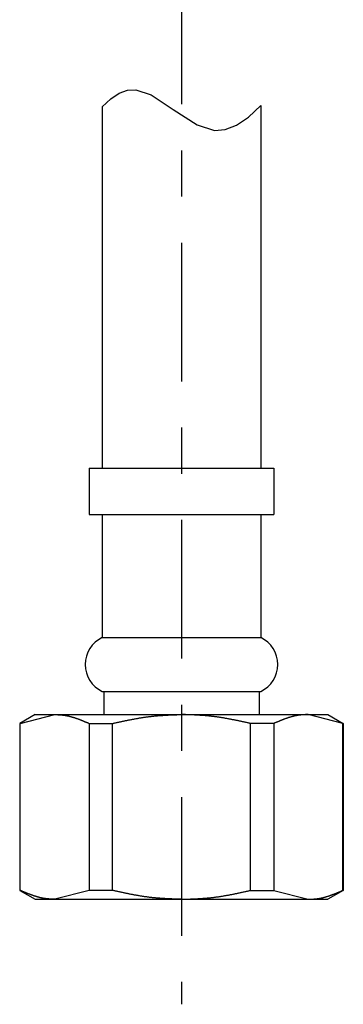
# Model space of a CAD drawing. Extents: x 28 to 177, y 28 to 261.
# Drawn here: x 28 to 35, y 42 to 64 of the extents above; entities that cross this region are included whole.
import ezdxf

# ---------------------------------------------------------------- set-up
doc = ezdxf.new("R2010")
doc.units = 0
doc.header["$MEASUREMENT"] = 0
doc.linetypes.add('CENTER', pattern=[6, 3, -1, 1, -1])
doc.layers.add('PIC42', color=7, linetype='CONTINUOUS')

msp = doc.modelspace()

# ---------------------------------------------------------------- linework, layer by layer
at = {"layer": 'PIC42', "color": 7, "linetype": 'CENTER'}
msp.add_line((31.696, 82.795), (31.696, 42.311), dxfattribs=at)
at = {"layer": 'PIC42', "color": 7, "linetype": 'Continuous'}
for p, q in [((30.165, 61.915), (30.348, 62.033)), ((30.348, 62.033), (30.528, 62.099)), ((30.528, 62.099), (30.705, 62.109)), ((30.705, 62.109), (31.039, 61.998)), ((29.979, 61.741), (30.165, 61.915)), ((31.039, 61.998), (31.517, 61.684)), ((29.979, 61.741), (29.979, 53.917)), ((31.517, 61.684), (32.035, 61.347)), ((33.145, 61.517), (33.413, 61.768)), ((33.413, 61.768), (33.413, 53.917)), ((32.889, 61.343), (33.145, 61.517)), ((32.035, 61.347), (32.41, 61.227)), ((32.41, 61.227), (32.644, 61.247)), ((32.644, 61.247), (32.889, 61.343)), ((33.408, 57.707), (33.413, 57.703)), ((29.696, 53.917), (29.696, 52.917)), ((29.696, 53.917), (33.696, 53.917)), ((33.696, 53.917), (33.696, 52.917)), ((29.696, 52.917), (33.696, 52.917)), ((29.979, 52.917), (29.979, 50.25)), ((33.413, 52.917), (33.413, 50.25)), ((29.979, 50.25), (33.413, 50.25)), ((29.979, 49.083), (33.413, 49.083)), ((30.017, 49.083), (30.017, 48.583)), ((33.375, 49.083), (33.375, 48.583)), ((28.529, 48.583), (28.196, 48.391)), ((28.196, 48.391), (28.196, 44.776)), ((28.196, 48.391), (28.208, 48.391)), ((28.208, 48.391), (28.953, 48.583)), ((28.208, 44.776), (28.208, 48.391)), ((28.529, 48.583), (34.863, 48.583)), ((28.953, 48.583), (28.959, 48.583)), ((28.959, 48.583), (28.965, 48.583)), ((28.965, 48.583), (28.972, 48.583)), ((28.972, 48.583), (28.98, 48.582)), ((28.98, 48.582), (28.988, 48.582)), ((28.988, 48.582), (28.996, 48.582)), ((28.996, 48.582), (29.005, 48.581)), ((29.005, 48.581), (29.014, 48.581)), ((29.014, 48.581), (29.023, 48.58)), ((29.023, 48.58), (29.032, 48.58)), ((29.032, 48.58), (29.041, 48.579)), ((29.041, 48.579), (29.05, 48.579)), ((29.05, 48.579), (29.059, 48.578)), ((29.059, 48.578), (29.068, 48.578)), ((29.068, 48.578), (29.076, 48.577)), ((29.076, 48.577), (29.084, 48.576)), ((29.084, 48.576), (29.092, 48.576)), ((29.092, 48.576), (29.1, 48.575)), ((29.1, 48.575), (29.108, 48.574)), ((29.108, 48.574), (29.116, 48.574)), ((29.116, 48.574), (29.123, 48.573)), ((29.123, 48.573), (29.131, 48.572)), ((29.131, 48.572), (29.139, 48.571)), ((29.139, 48.571), (29.147, 48.57)), ((29.147, 48.57), (29.154, 48.569)), ((29.154, 48.569), (29.162, 48.568)), ((29.162, 48.568), (29.17, 48.567)), ((29.17, 48.567), (29.178, 48.565)), ((29.178, 48.565), (29.186, 48.564)), ((29.186, 48.564), (29.194, 48.563)), ((29.194, 48.563), (29.202, 48.561)), ((29.202, 48.561), (29.21, 48.56)), ((29.21, 48.56), (29.217, 48.558)), ((29.217, 48.558), (29.225, 48.557)), ((29.225, 48.557), (29.233, 48.555)), ((29.233, 48.555), (29.241, 48.553)), ((29.241, 48.553), (29.249, 48.552)), ((29.249, 48.552), (29.257, 48.55)), ((29.257, 48.55), (29.265, 48.548)), ((29.265, 48.548), (29.273, 48.546)), ((29.273, 48.546), (29.28, 48.544)), ((29.28, 48.544), (29.288, 48.542)), ((29.288, 48.542), (29.296, 48.54)), ((29.296, 48.54), (29.304, 48.538)), ((29.304, 48.538), (29.311, 48.536)), ((29.311, 48.536), (29.319, 48.534)), ((29.319, 48.534), (29.327, 48.532)), ((29.327, 48.532), (29.334, 48.53)), ((29.334, 48.53), (29.342, 48.527)), ((29.342, 48.527), (29.35, 48.525)), ((29.35, 48.525), (29.357, 48.523)), ((29.357, 48.523), (29.365, 48.52)), ((29.365, 48.52), (29.373, 48.518)), ((29.373, 48.518), (29.38, 48.516)), ((29.38, 48.516), (29.388, 48.513)), ((29.388, 48.513), (29.396, 48.511)), ((29.396, 48.511), (29.404, 48.508)), ((29.404, 48.508), (29.411, 48.505)), ((29.411, 48.505), (29.419, 48.503)), ((29.419, 48.503), (29.427, 48.5)), ((29.427, 48.5), (29.434, 48.497)), ((29.434, 48.497), (29.442, 48.495)), ((29.442, 48.495), (29.45, 48.492)), ((29.45, 48.492), (29.457, 48.489)), ((29.457, 48.489), (29.465, 48.486)), ((29.465, 48.486), (29.473, 48.483)), ((29.473, 48.483), (29.48, 48.481)), ((29.48, 48.481), (29.488, 48.478)), ((29.488, 48.478), (29.495, 48.475)), ((29.495, 48.475), (29.503, 48.472)), ((29.503, 48.472), (29.51, 48.469)), ((29.51, 48.469), (29.518, 48.466)), ((29.518, 48.466), (29.525, 48.463)), ((29.525, 48.463), (29.532, 48.46)), ((29.532, 48.46), (29.54, 48.457)), ((29.54, 48.457), (29.547, 48.455)), ((29.547, 48.455), (29.554, 48.452)), ((29.554, 48.452), (29.562, 48.449)), ((29.562, 48.449), (29.569, 48.446)), ((29.569, 48.446), (29.577, 48.442)), ((29.577, 48.442), (29.584, 48.439)), ((29.584, 48.439), (29.592, 48.436)), ((29.592, 48.436), (29.6, 48.433)), ((29.6, 48.433), (29.608, 48.429)), ((29.608, 48.429), (29.617, 48.426)), ((29.617, 48.426), (29.625, 48.422)), ((29.625, 48.422), (29.634, 48.419)), ((29.634, 48.419), (29.642, 48.415)), ((29.642, 48.415), (29.651, 48.411)), ((29.651, 48.411), (29.659, 48.408)), ((29.659, 48.408), (29.667, 48.405)), ((29.667, 48.405), (29.674, 48.401)), ((29.674, 48.401), (29.681, 48.398)), ((29.681, 48.398), (29.688, 48.396)), ((29.688, 48.396), (29.694, 48.393)), ((29.694, 48.393), (29.699, 48.391)), ((29.699, 48.391), (29.699, 44.776)), ((29.699, 48.391), (30.205, 48.391)), ((30.205, 48.391), (30.216, 48.393)), ((30.205, 44.776), (30.205, 48.391)), ((30.216, 48.393), (30.228, 48.396)), ((30.228, 48.396), (30.241, 48.399)), ((30.241, 48.399), (30.255, 48.402)), ((30.255, 48.402), (30.271, 48.405)), ((30.271, 48.405), (30.287, 48.409)), ((30.287, 48.409), (30.303, 48.413)), ((30.303, 48.413), (30.32, 48.416)), ((30.32, 48.416), (30.338, 48.42)), ((30.338, 48.42), (30.355, 48.424)), ((30.355, 48.424), (30.373, 48.428)), ((30.373, 48.428), (30.39, 48.431)), ((30.39, 48.431), (30.406, 48.435)), ((30.406, 48.435), (30.423, 48.438)), ((30.423, 48.438), (30.438, 48.442)), ((30.438, 48.442), (30.454, 48.445)), ((30.454, 48.445), (30.47, 48.448)), ((30.47, 48.448), (30.485, 48.451)), ((30.485, 48.451), (30.5, 48.454)), ((30.5, 48.454), (30.515, 48.457)), ((30.515, 48.457), (30.53, 48.46)), ((30.53, 48.46), (30.544, 48.463)), ((30.544, 48.463), (30.559, 48.466)), ((30.559, 48.466), (30.574, 48.469)), ((30.574, 48.469), (30.589, 48.472)), ((30.589, 48.472), (30.604, 48.475)), ((30.604, 48.475), (30.62, 48.478)), ((30.62, 48.478), (30.635, 48.481)), ((30.635, 48.481), (30.65, 48.484)), ((30.65, 48.484), (30.666, 48.487)), ((30.666, 48.487), (30.681, 48.49)), ((30.681, 48.49), (30.697, 48.493)), ((30.697, 48.493), (30.713, 48.496)), ((30.713, 48.496), (30.728, 48.498)), ((30.728, 48.498), (30.744, 48.501)), ((30.744, 48.501), (30.759, 48.504)), ((30.759, 48.504), (30.775, 48.507)), ((30.775, 48.507), (30.79, 48.509)), ((30.79, 48.509), (30.806, 48.512)), ((30.806, 48.512), (30.821, 48.514)), ((30.821, 48.514), (30.837, 48.517)), ((30.837, 48.517), (30.852, 48.519)), ((30.852, 48.519), (30.868, 48.522)), ((30.868, 48.522), (30.883, 48.524)), ((30.883, 48.524), (30.899, 48.526)), ((30.899, 48.526), (30.914, 48.528)), ((30.914, 48.528), (30.93, 48.531)), ((30.93, 48.531), (30.945, 48.533)), ((30.945, 48.533), (30.961, 48.535)), ((30.961, 48.535), (30.976, 48.537)), ((30.976, 48.537), (30.991, 48.539)), ((30.991, 48.539), (31.007, 48.541)), ((31.007, 48.541), (31.022, 48.543)), ((31.022, 48.543), (31.038, 48.544)), ((31.038, 48.544), (31.054, 48.546)), ((31.054, 48.546), (31.069, 48.548)), ((31.069, 48.548), (31.085, 48.55)), ((31.085, 48.55), (31.1, 48.551)), ((31.1, 48.551), (31.116, 48.553)), ((31.116, 48.553), (31.132, 48.554)), ((31.132, 48.554), (31.147, 48.556)), ((31.147, 48.556), (31.163, 48.557)), ((31.163, 48.557), (31.179, 48.558)), ((31.179, 48.558), (31.195, 48.56)), ((31.195, 48.56), (31.21, 48.561)), ((31.21, 48.561), (31.226, 48.562)), ((31.226, 48.562), (31.242, 48.563)), ((31.242, 48.563), (31.258, 48.564)), ((31.258, 48.564), (31.273, 48.565)), ((31.273, 48.565), (31.289, 48.566)), ((31.289, 48.566), (31.304, 48.567)), ((31.304, 48.567), (31.319, 48.568)), ((31.319, 48.568), (31.334, 48.569)), ((31.334, 48.569), (31.35, 48.57)), ((31.35, 48.57), (31.365, 48.571)), ((31.365, 48.571), (31.38, 48.571)), ((31.38, 48.571), (31.395, 48.572)), ((31.395, 48.572), (31.41, 48.573)), ((31.41, 48.573), (31.426, 48.574)), ((31.426, 48.574), (31.442, 48.574)), ((31.442, 48.574), (31.458, 48.575)), ((31.458, 48.575), (31.474, 48.576)), ((31.474, 48.576), (31.49, 48.576)), ((31.49, 48.576), (31.507, 48.577)), ((31.507, 48.577), (31.525, 48.578)), ((31.525, 48.578), (31.543, 48.578)), ((31.543, 48.578), (31.56, 48.579)), ((31.56, 48.579), (31.578, 48.58)), ((31.578, 48.58), (31.596, 48.58)), ((31.596, 48.58), (31.613, 48.581)), ((31.613, 48.581), (31.629, 48.581)), ((31.629, 48.581), (31.645, 48.582)), ((31.645, 48.582), (31.659, 48.582)), ((31.659, 48.582), (31.673, 48.583)), ((31.673, 48.583), (31.685, 48.583)), ((31.685, 48.583), (31.696, 48.583)), ((31.707, 48.583), (31.696, 48.583)), ((31.719, 48.583), (31.707, 48.583)), ((31.732, 48.582), (31.719, 48.583)), ((31.747, 48.582), (31.732, 48.582)), ((31.763, 48.581), (31.747, 48.582)), ((31.779, 48.581), (31.763, 48.581)), ((31.796, 48.58), (31.779, 48.581)), ((31.814, 48.58), (31.796, 48.58)), ((31.831, 48.579), (31.814, 48.58)), ((31.849, 48.578), (31.831, 48.579)), ((31.867, 48.578), (31.849, 48.578)), ((31.884, 48.577), (31.867, 48.578)), ((31.901, 48.576), (31.884, 48.577)), ((31.918, 48.576), (31.901, 48.576)), ((31.934, 48.575), (31.918, 48.576)), ((31.95, 48.574), (31.934, 48.575)), ((31.966, 48.574), (31.95, 48.574)), ((31.981, 48.573), (31.966, 48.574)), ((31.997, 48.572), (31.981, 48.573)), ((32.012, 48.571), (31.997, 48.572)), ((32.027, 48.571), (32.012, 48.571)), ((32.042, 48.57), (32.027, 48.571)), ((32.057, 48.569), (32.042, 48.57)), ((32.072, 48.568), (32.057, 48.569)), ((32.088, 48.567), (32.072, 48.568)), ((32.103, 48.566), (32.088, 48.567)), ((32.119, 48.565), (32.103, 48.566)), ((32.134, 48.564), (32.119, 48.565)), ((32.15, 48.563), (32.134, 48.564)), ((32.166, 48.562), (32.15, 48.563)), ((32.181, 48.561), (32.166, 48.562)), ((32.197, 48.56), (32.181, 48.561)), ((32.213, 48.558), (32.197, 48.56)), ((32.229, 48.557), (32.213, 48.558)), ((32.244, 48.556), (32.229, 48.557)), ((32.26, 48.554), (32.244, 48.556)), ((32.276, 48.553), (32.26, 48.554)), ((32.291, 48.551), (32.276, 48.553)), ((32.307, 48.55), (32.291, 48.551)), ((32.323, 48.548), (32.307, 48.55)), ((32.338, 48.546), (32.323, 48.548)), ((32.354, 48.544), (32.338, 48.546)), ((32.369, 48.543), (32.354, 48.544)), ((32.385, 48.541), (32.369, 48.543)), ((32.4, 48.539), (32.385, 48.541)), ((32.416, 48.537), (32.4, 48.539)), ((32.431, 48.535), (32.416, 48.537)), ((32.447, 48.533), (32.431, 48.535)), ((32.462, 48.531), (32.447, 48.533)), ((32.478, 48.528), (32.462, 48.531)), ((32.493, 48.526), (32.478, 48.528)), ((32.508, 48.524), (32.493, 48.526)), ((32.524, 48.522), (32.508, 48.524)), ((32.539, 48.519), (32.524, 48.522)), ((32.555, 48.517), (32.539, 48.519)), ((32.57, 48.514), (32.555, 48.517)), ((32.586, 48.512), (32.57, 48.514)), ((32.601, 48.509), (32.586, 48.512)), ((32.617, 48.507), (32.601, 48.509)), ((32.632, 48.504), (32.617, 48.507)), ((32.648, 48.501), (32.632, 48.504)), ((32.664, 48.498), (32.648, 48.501)), ((32.679, 48.496), (32.664, 48.498)), ((32.695, 48.493), (32.679, 48.496)), ((32.71, 48.49), (32.695, 48.493)), ((32.726, 48.487), (32.71, 48.49)), ((32.741, 48.484), (32.726, 48.487)), ((32.757, 48.481), (32.741, 48.484)), ((32.772, 48.478), (32.757, 48.481)), ((32.787, 48.475), (32.772, 48.478)), ((32.802, 48.472), (32.787, 48.475)), ((32.818, 48.469), (32.802, 48.472)), ((32.832, 48.466), (32.818, 48.469)), ((32.847, 48.463), (32.832, 48.466)), ((32.862, 48.46), (32.847, 48.463)), ((32.877, 48.457), (32.862, 48.46)), ((32.892, 48.454), (32.877, 48.457)), ((32.907, 48.451), (32.892, 48.454)), ((32.922, 48.448), (32.907, 48.451)), ((32.938, 48.445), (32.922, 48.448)), ((32.953, 48.442), (32.938, 48.445)), ((32.969, 48.438), (32.953, 48.442)), ((32.985, 48.435), (32.969, 48.438)), ((33.002, 48.431), (32.985, 48.435)), ((33.019, 48.428), (33.002, 48.431)), ((33.037, 48.424), (33.019, 48.428)), ((33.054, 48.42), (33.037, 48.424)), ((33.071, 48.416), (33.054, 48.42)), ((33.088, 48.413), (33.071, 48.416)), ((33.105, 48.409), (33.088, 48.413)), ((33.121, 48.405), (33.105, 48.409)), ((33.136, 48.402), (33.121, 48.405)), ((33.151, 48.399), (33.136, 48.402)), ((33.164, 48.396), (33.151, 48.399)), ((33.176, 48.393), (33.164, 48.396)), ((33.187, 48.391), (33.176, 48.393)), ((33.187, 44.776), (33.187, 48.391)), ((33.693, 48.391), (33.187, 48.391)), ((33.698, 48.393), (33.693, 48.391)), ((33.693, 48.391), (33.693, 44.776)), ((33.704, 48.396), (33.698, 48.393)), ((33.71, 48.398), (33.704, 48.396)), ((33.717, 48.401), (33.71, 48.398)), ((33.725, 48.405), (33.717, 48.401)), ((33.733, 48.408), (33.725, 48.405)), ((33.741, 48.411), (33.733, 48.408)), ((33.749, 48.415), (33.741, 48.411)), ((33.758, 48.419), (33.749, 48.415)), ((33.766, 48.422), (33.758, 48.419)), ((33.775, 48.426), (33.766, 48.422)), ((33.783, 48.429), (33.775, 48.426)), ((33.791, 48.433), (33.783, 48.429)), ((33.799, 48.436), (33.791, 48.433)), ((33.807, 48.439), (33.799, 48.436)), ((33.815, 48.442), (33.807, 48.439)), ((33.823, 48.446), (33.815, 48.442)), ((33.83, 48.449), (33.823, 48.446)), ((33.837, 48.452), (33.83, 48.449)), ((33.845, 48.455), (33.837, 48.452)), ((33.852, 48.457), (33.845, 48.455)), ((33.859, 48.46), (33.852, 48.457)), ((33.867, 48.463), (33.859, 48.46)), ((33.874, 48.466), (33.867, 48.463)), ((33.881, 48.469), (33.874, 48.466)), ((33.889, 48.472), (33.881, 48.469)), ((33.896, 48.475), (33.889, 48.472)), ((33.904, 48.478), (33.896, 48.475)), ((33.911, 48.481), (33.904, 48.478)), ((33.919, 48.483), (33.911, 48.481)), ((33.927, 48.486), (33.919, 48.483)), ((33.934, 48.489), (33.927, 48.486)), ((33.942, 48.492), (33.934, 48.489)), ((33.95, 48.495), (33.942, 48.492)), ((33.957, 48.497), (33.95, 48.495)), ((33.965, 48.5), (33.957, 48.497)), ((33.973, 48.503), (33.965, 48.5)), ((33.981, 48.505), (33.973, 48.503)), ((33.988, 48.508), (33.981, 48.505)), ((33.996, 48.511), (33.988, 48.508)), ((34.004, 48.513), (33.996, 48.511)), ((34.011, 48.516), (34.004, 48.513)), ((34.019, 48.518), (34.011, 48.516)), ((34.027, 48.52), (34.019, 48.518)), ((34.034, 48.523), (34.027, 48.52)), ((34.042, 48.525), (34.034, 48.523)), ((34.05, 48.527), (34.042, 48.525)), ((34.057, 48.53), (34.05, 48.527)), ((34.065, 48.532), (34.057, 48.53)), ((34.073, 48.534), (34.065, 48.532)), ((34.08, 48.536), (34.073, 48.534)), ((34.088, 48.538), (34.08, 48.536)), ((34.096, 48.54), (34.088, 48.538)), ((34.104, 48.542), (34.096, 48.54)), ((34.111, 48.544), (34.104, 48.542)), ((34.119, 48.546), (34.111, 48.544)), ((34.127, 48.548), (34.119, 48.546)), ((34.135, 48.55), (34.127, 48.548)), ((34.143, 48.552), (34.135, 48.55)), ((34.151, 48.553), (34.143, 48.552)), ((34.158, 48.555), (34.151, 48.553)), ((34.166, 48.557), (34.158, 48.555)), ((34.174, 48.558), (34.166, 48.557)), ((34.182, 48.56), (34.174, 48.558)), ((34.19, 48.561), (34.182, 48.56)), ((34.198, 48.563), (34.19, 48.561)), ((34.206, 48.564), (34.198, 48.563)), ((34.214, 48.565), (34.206, 48.564)), ((34.222, 48.567), (34.214, 48.565)), ((34.23, 48.568), (34.222, 48.567)), ((34.237, 48.569), (34.23, 48.568)), ((34.245, 48.57), (34.237, 48.569)), ((34.253, 48.571), (34.245, 48.57)), ((34.261, 48.572), (34.253, 48.571)), ((34.268, 48.573), (34.261, 48.572)), ((34.276, 48.574), (34.268, 48.573)), ((34.284, 48.574), (34.276, 48.574)), ((34.292, 48.575), (34.284, 48.574)), ((34.299, 48.576), (34.292, 48.575)), ((34.308, 48.576), (34.299, 48.576)), ((34.316, 48.577), (34.308, 48.576)), ((34.324, 48.578), (34.316, 48.577)), ((34.333, 48.578), (34.324, 48.578)), ((34.341, 48.579), (34.333, 48.578)), ((34.35, 48.579), (34.341, 48.579)), ((34.359, 48.58), (34.35, 48.579)), ((34.368, 48.58), (34.359, 48.58)), ((34.378, 48.581), (34.368, 48.58)), ((34.387, 48.581), (34.378, 48.581)), ((34.395, 48.582), (34.387, 48.581)), ((34.404, 48.582), (34.395, 48.582)), ((34.412, 48.582), (34.404, 48.582)), ((34.419, 48.583), (34.412, 48.582)), ((34.426, 48.583), (34.419, 48.583)), ((34.433, 48.583), (34.426, 48.583)), ((34.438, 48.583), (34.433, 48.583)), ((35.184, 48.391), (34.438, 48.583)), ((34.863, 48.583), (35.196, 48.391)), ((35.184, 44.776), (35.184, 48.391)), ((35.196, 48.391), (35.184, 48.391)), ((35.196, 48.391), (35.196, 44.776)), ((28.196, 44.776), (28.529, 44.584)), ((28.208, 44.776), (28.196, 44.776)), ((28.213, 44.774), (28.208, 44.776)), ((28.219, 44.771), (28.213, 44.774)), ((28.226, 44.768), (28.219, 44.771)), ((28.233, 44.765), (28.226, 44.768)), ((28.24, 44.762), (28.233, 44.765)), ((28.248, 44.759), (28.24, 44.762)), ((29.699, 44.776), (28.953, 44.584)), ((30.205, 44.776), (29.699, 44.776)), ((30.216, 44.774), (30.205, 44.776)), ((30.228, 44.771), (30.216, 44.774)), ((30.241, 44.768), (30.228, 44.771)), ((30.255, 44.765), (30.241, 44.768)), ((30.271, 44.762), (30.255, 44.765)), ((30.287, 44.758), (30.271, 44.762)), ((33.105, 44.758), (33.121, 44.762)), ((33.121, 44.762), (33.136, 44.765)), ((33.136, 44.765), (33.151, 44.768)), ((33.151, 44.768), (33.164, 44.771)), ((33.164, 44.771), (33.176, 44.774)), ((33.176, 44.774), (33.187, 44.776)), ((33.187, 44.776), (33.693, 44.776)), ((33.693, 44.776), (34.438, 44.584)), ((35.196, 44.776), (34.863, 44.584)), ((35.144, 44.759), (35.152, 44.762)), ((35.152, 44.762), (35.159, 44.765)), ((35.159, 44.765), (35.166, 44.768)), ((35.166, 44.768), (35.173, 44.771)), ((35.173, 44.771), (35.178, 44.774)), ((35.178, 44.774), (35.184, 44.776)), ((35.184, 44.776), (35.196, 44.776)), ((28.256, 44.756), (28.248, 44.759)), ((28.265, 44.752), (28.256, 44.756)), ((28.273, 44.748), (28.265, 44.752)), ((28.282, 44.745), (28.273, 44.748)), ((28.29, 44.741), (28.282, 44.745)), ((28.299, 44.738), (28.29, 44.741)), ((28.307, 44.734), (28.299, 44.738)), ((28.315, 44.731), (28.307, 44.734)), ((28.323, 44.728), (28.315, 44.731)), ((28.33, 44.725), (28.323, 44.728)), ((28.338, 44.721), (28.33, 44.725)), ((28.345, 44.718), (28.338, 44.721)), ((28.353, 44.715), (28.345, 44.718)), ((28.36, 44.712), (28.353, 44.715)), ((28.367, 44.71), (28.36, 44.712)), ((28.375, 44.707), (28.367, 44.71)), ((28.382, 44.704), (28.375, 44.707)), ((28.389, 44.701), (28.382, 44.704)), ((28.397, 44.698), (28.389, 44.701)), ((28.404, 44.695), (28.397, 44.698)), ((28.412, 44.692), (28.404, 44.695)), ((28.419, 44.689), (28.412, 44.692)), ((28.427, 44.686), (28.419, 44.689)), ((28.434, 44.684), (28.427, 44.686)), ((28.442, 44.681), (28.434, 44.684)), ((28.45, 44.678), (28.442, 44.681)), ((28.457, 44.675), (28.45, 44.678)), ((28.465, 44.672), (28.457, 44.675)), ((28.473, 44.67), (28.465, 44.672)), ((28.48, 44.667), (28.473, 44.67)), ((28.488, 44.664), (28.48, 44.667)), ((28.496, 44.662), (28.488, 44.664)), ((28.503, 44.659), (28.496, 44.662)), ((28.511, 44.656), (28.503, 44.659)), ((28.519, 44.654), (28.511, 44.656)), ((28.526, 44.651), (28.519, 44.654)), ((28.534, 44.649), (28.526, 44.651)), ((28.529, 44.584), (34.863, 44.584)), ((28.542, 44.647), (28.534, 44.649)), ((28.549, 44.644), (28.542, 44.647)), ((28.557, 44.642), (28.549, 44.644)), ((28.565, 44.64), (28.557, 44.642)), ((28.573, 44.637), (28.565, 44.64)), ((28.58, 44.635), (28.573, 44.637)), ((28.588, 44.633), (28.58, 44.635)), ((28.596, 44.631), (28.588, 44.633)), ((28.603, 44.629), (28.596, 44.631)), ((28.611, 44.627), (28.603, 44.629)), ((28.619, 44.625), (28.611, 44.627)), ((28.627, 44.623), (28.619, 44.625)), ((28.634, 44.621), (28.627, 44.623)), ((28.642, 44.619), (28.634, 44.621)), ((28.65, 44.617), (28.642, 44.619)), ((28.658, 44.615), (28.65, 44.617)), ((28.666, 44.614), (28.658, 44.615)), ((28.674, 44.612), (28.666, 44.614)), ((28.682, 44.61), (28.674, 44.612)), ((28.689, 44.609), (28.682, 44.61)), ((28.697, 44.607), (28.689, 44.609)), ((28.705, 44.606), (28.697, 44.607)), ((28.713, 44.604), (28.705, 44.606)), ((28.721, 44.603), (28.713, 44.604)), ((28.729, 44.602), (28.721, 44.603)), ((28.737, 44.6), (28.729, 44.602)), ((28.745, 44.599), (28.737, 44.6)), ((28.753, 44.598), (28.745, 44.599)), ((28.76, 44.597), (28.753, 44.598)), ((28.768, 44.596), (28.76, 44.597)), ((28.776, 44.595), (28.768, 44.596)), ((28.783, 44.594), (28.776, 44.595)), ((28.791, 44.593), (28.783, 44.594)), ((28.799, 44.593), (28.791, 44.593)), ((28.807, 44.592), (28.799, 44.593)), ((28.815, 44.591), (28.807, 44.592)), ((28.823, 44.591), (28.815, 44.591)), ((28.831, 44.59), (28.823, 44.591)), ((28.839, 44.589), (28.831, 44.59)), ((28.848, 44.589), (28.839, 44.589)), ((28.857, 44.588), (28.848, 44.589)), ((28.865, 44.588), (28.857, 44.588)), ((28.875, 44.587), (28.865, 44.588)), ((28.884, 44.587), (28.875, 44.587)), ((28.893, 44.586), (28.884, 44.587)), ((28.902, 44.586), (28.893, 44.586)), ((28.911, 44.585), (28.902, 44.586)), ((28.919, 44.585), (28.911, 44.585)), ((28.927, 44.585), (28.919, 44.585)), ((28.935, 44.584), (28.927, 44.585)), ((28.942, 44.584), (28.935, 44.584)), ((28.948, 44.584), (28.942, 44.584)), ((28.953, 44.584), (28.948, 44.584)), ((30.303, 44.754), (30.287, 44.758)), ((30.32, 44.751), (30.303, 44.754)), ((30.338, 44.747), (30.32, 44.751)), ((30.355, 44.743), (30.338, 44.747)), ((30.372, 44.739), (30.355, 44.743)), ((30.39, 44.736), (30.372, 44.739)), ((30.406, 44.732), (30.39, 44.736)), ((30.422, 44.729), (30.406, 44.732)), ((30.438, 44.725), (30.422, 44.729)), ((30.454, 44.722), (30.438, 44.725)), ((30.469, 44.719), (30.454, 44.722)), ((30.485, 44.716), (30.469, 44.719)), ((30.5, 44.712), (30.485, 44.716)), ((30.515, 44.709), (30.5, 44.712)), ((30.529, 44.706), (30.515, 44.709)), ((30.544, 44.703), (30.529, 44.706)), ((30.559, 44.7), (30.544, 44.703)), ((30.574, 44.697), (30.559, 44.7)), ((30.589, 44.694), (30.574, 44.697)), ((30.604, 44.691), (30.589, 44.694)), ((30.62, 44.688), (30.604, 44.691)), ((30.635, 44.686), (30.62, 44.688)), ((30.65, 44.683), (30.635, 44.686)), ((30.666, 44.68), (30.65, 44.683)), ((30.681, 44.677), (30.666, 44.68)), ((30.697, 44.674), (30.681, 44.677)), ((30.712, 44.671), (30.697, 44.674)), ((30.728, 44.668), (30.712, 44.671)), ((30.744, 44.666), (30.728, 44.668)), ((30.759, 44.663), (30.744, 44.666)), ((30.775, 44.66), (30.759, 44.663)), ((30.79, 44.658), (30.775, 44.66)), ((30.806, 44.655), (30.79, 44.658)), ((30.821, 44.652), (30.806, 44.655)), ((30.837, 44.65), (30.821, 44.652)), ((30.852, 44.648), (30.837, 44.65)), ((30.868, 44.645), (30.852, 44.648)), ((30.883, 44.643), (30.868, 44.645)), ((30.899, 44.641), (30.883, 44.643)), ((30.914, 44.638), (30.899, 44.641)), ((30.93, 44.636), (30.914, 44.638)), ((30.945, 44.634), (30.93, 44.636)), ((30.96, 44.632), (30.945, 44.634)), ((30.976, 44.63), (30.96, 44.632)), ((30.991, 44.628), (30.976, 44.63)), ((31.007, 44.626), (30.991, 44.628)), ((31.022, 44.624), (31.007, 44.626)), ((31.038, 44.623), (31.022, 44.624)), ((31.053, 44.621), (31.038, 44.623)), ((31.069, 44.619), (31.053, 44.621)), ((31.085, 44.618), (31.069, 44.619)), ((31.1, 44.616), (31.085, 44.618)), ((31.116, 44.614), (31.1, 44.616)), ((31.132, 44.613), (31.116, 44.614)), ((31.147, 44.612), (31.132, 44.613)), ((31.163, 44.61), (31.147, 44.612)), ((31.179, 44.609), (31.163, 44.61)), ((31.195, 44.608), (31.179, 44.609)), ((31.21, 44.606), (31.195, 44.608)), ((31.226, 44.605), (31.21, 44.606)), ((31.242, 44.604), (31.226, 44.605)), ((31.257, 44.603), (31.242, 44.604)), ((31.273, 44.602), (31.257, 44.603)), ((31.289, 44.601), (31.273, 44.602)), ((31.304, 44.6), (31.289, 44.601)), ((31.319, 44.599), (31.304, 44.6)), ((31.334, 44.598), (31.319, 44.599)), ((31.35, 44.597), (31.334, 44.598)), ((31.365, 44.597), (31.35, 44.597)), ((31.38, 44.596), (31.365, 44.597)), ((31.395, 44.595), (31.38, 44.596)), ((31.41, 44.594), (31.395, 44.595)), ((31.426, 44.594), (31.41, 44.594)), ((31.442, 44.593), (31.426, 44.594)), ((31.457, 44.592), (31.442, 44.593)), ((31.474, 44.591), (31.457, 44.592)), ((31.49, 44.591), (31.474, 44.591)), ((31.507, 44.59), (31.49, 44.591)), ((31.525, 44.589), (31.507, 44.59)), ((31.543, 44.589), (31.525, 44.589)), ((31.56, 44.588), (31.543, 44.589)), ((31.578, 44.587), (31.56, 44.588)), ((31.596, 44.587), (31.578, 44.587)), ((31.613, 44.586), (31.596, 44.587)), ((31.629, 44.586), (31.613, 44.586)), ((31.645, 44.585), (31.629, 44.586)), ((31.659, 44.585), (31.645, 44.585)), ((31.673, 44.584), (31.659, 44.585)), ((31.685, 44.584), (31.673, 44.584)), ((31.696, 44.584), (31.685, 44.584)), ((31.696, 44.584), (31.707, 44.584)), ((31.707, 44.584), (31.719, 44.584)), ((31.719, 44.584), (31.732, 44.585)), ((31.732, 44.585), (31.747, 44.585)), ((31.747, 44.585), (31.763, 44.586)), ((31.763, 44.586), (31.779, 44.586)), ((31.779, 44.586), (31.796, 44.587)), ((31.796, 44.587), (31.814, 44.587)), ((31.814, 44.587), (31.831, 44.588)), ((31.831, 44.588), (31.849, 44.589)), ((31.849, 44.589), (31.867, 44.589)), ((31.867, 44.589), (31.884, 44.59)), ((31.884, 44.59), (31.901, 44.591)), ((31.901, 44.591), (31.918, 44.591)), ((31.918, 44.591), (31.934, 44.592)), ((31.934, 44.592), (31.95, 44.593)), ((31.95, 44.593), (31.966, 44.594)), ((31.966, 44.594), (31.981, 44.594)), ((31.981, 44.594), (31.997, 44.595)), ((31.997, 44.595), (32.012, 44.596)), ((32.012, 44.596), (32.027, 44.597)), ((32.027, 44.597), (32.042, 44.597)), ((32.042, 44.597), (32.057, 44.598)), ((32.057, 44.598), (32.073, 44.599)), ((32.073, 44.599), (32.088, 44.6)), ((32.088, 44.6), (32.103, 44.601)), ((32.103, 44.601), (32.119, 44.602)), ((32.119, 44.602), (32.134, 44.603)), ((32.134, 44.603), (32.15, 44.604)), ((32.15, 44.604), (32.166, 44.605)), ((32.166, 44.605), (32.181, 44.606)), ((32.181, 44.606), (32.197, 44.608)), ((32.197, 44.608), (32.213, 44.609)), ((32.213, 44.609), (32.229, 44.61)), ((32.229, 44.61), (32.244, 44.612)), ((32.244, 44.612), (32.26, 44.613)), ((32.26, 44.613), (32.276, 44.614)), ((32.276, 44.614), (32.291, 44.616)), ((32.291, 44.616), (32.307, 44.618)), ((32.307, 44.618), (32.323, 44.619)), ((32.323, 44.619), (32.338, 44.621)), ((32.338, 44.621), (32.354, 44.623)), ((32.354, 44.623), (32.369, 44.624)), ((32.369, 44.624), (32.385, 44.626)), ((32.385, 44.626), (32.4, 44.628)), ((32.4, 44.628), (32.416, 44.63)), ((32.416, 44.63), (32.431, 44.632)), ((32.431, 44.632), (32.447, 44.634)), ((32.447, 44.634), (32.462, 44.636)), ((32.462, 44.636), (32.478, 44.638)), ((32.478, 44.638), (32.493, 44.641)), ((32.493, 44.641), (32.509, 44.643)), ((32.509, 44.643), (32.524, 44.645)), ((32.524, 44.645), (32.54, 44.648)), ((32.54, 44.648), (32.555, 44.65)), ((32.555, 44.65), (32.57, 44.652)), ((32.57, 44.652), (32.586, 44.655)), ((32.586, 44.655), (32.601, 44.658)), ((32.601, 44.658), (32.617, 44.66)), ((32.617, 44.66), (32.633, 44.663)), ((32.633, 44.663), (32.648, 44.666)), ((32.648, 44.666), (32.664, 44.668)), ((32.664, 44.668), (32.679, 44.671)), ((32.679, 44.671), (32.695, 44.674)), ((32.695, 44.674), (32.71, 44.677)), ((32.71, 44.677), (32.726, 44.68)), ((32.726, 44.68), (32.741, 44.683)), ((32.741, 44.683), (32.757, 44.686)), ((32.757, 44.686), (32.772, 44.688)), ((32.772, 44.688), (32.787, 44.691)), ((32.787, 44.691), (32.803, 44.694)), ((32.803, 44.694), (32.818, 44.697)), ((32.818, 44.697), (32.833, 44.7)), ((32.833, 44.7), (32.847, 44.703)), ((32.847, 44.703), (32.862, 44.706)), ((32.862, 44.706), (32.877, 44.709)), ((32.877, 44.709), (32.892, 44.712)), ((32.892, 44.712), (32.907, 44.716)), ((32.907, 44.716), (32.922, 44.719)), ((32.922, 44.719), (32.938, 44.722)), ((32.938, 44.722), (32.953, 44.725)), ((32.953, 44.725), (32.969, 44.729)), ((32.969, 44.729), (32.986, 44.732)), ((32.986, 44.732), (33.002, 44.736)), ((33.002, 44.736), (33.019, 44.739)), ((33.019, 44.739), (33.037, 44.743)), ((33.037, 44.743), (33.054, 44.747)), ((33.054, 44.747), (33.071, 44.751)), ((33.071, 44.751), (33.088, 44.754)), ((33.088, 44.754), (33.105, 44.758)), ((34.438, 44.584), (34.444, 44.584)), ((34.444, 44.584), (34.45, 44.584)), ((34.45, 44.584), (34.457, 44.584)), ((34.457, 44.584), (34.465, 44.585)), ((34.465, 44.585), (34.473, 44.585)), ((34.473, 44.585), (34.481, 44.585)), ((34.481, 44.585), (34.49, 44.586)), ((34.49, 44.586), (34.499, 44.586)), ((34.499, 44.586), (34.508, 44.587)), ((34.508, 44.587), (34.517, 44.587)), ((34.517, 44.587), (34.526, 44.588)), ((34.526, 44.588), (34.535, 44.588)), ((34.535, 44.588), (34.544, 44.589)), ((34.544, 44.589), (34.552, 44.589)), ((34.552, 44.589), (34.561, 44.59)), ((34.561, 44.59), (34.569, 44.591)), ((34.569, 44.591), (34.577, 44.591)), ((34.577, 44.591), (34.585, 44.592)), ((34.585, 44.592), (34.593, 44.593)), ((34.593, 44.593), (34.601, 44.593)), ((34.601, 44.593), (34.608, 44.594)), ((34.608, 44.594), (34.616, 44.595)), ((34.616, 44.595), (34.624, 44.596)), ((34.624, 44.596), (34.631, 44.597)), ((34.631, 44.597), (34.639, 44.598)), ((34.639, 44.598), (34.647, 44.599)), ((34.647, 44.599), (34.655, 44.6)), ((34.655, 44.6), (34.663, 44.602)), ((34.663, 44.602), (34.671, 44.603)), ((34.671, 44.603), (34.678, 44.604)), ((34.678, 44.604), (34.686, 44.606)), ((34.686, 44.606), (34.694, 44.607)), ((34.694, 44.607), (34.702, 44.609)), ((34.702, 44.609), (34.71, 44.61)), ((34.71, 44.61), (34.718, 44.612)), ((34.718, 44.612), (34.726, 44.614)), ((34.726, 44.614), (34.734, 44.615)), ((34.734, 44.615), (34.742, 44.617)), ((34.742, 44.617), (34.75, 44.619)), ((34.75, 44.619), (34.757, 44.621)), ((34.757, 44.621), (34.765, 44.623)), ((34.765, 44.623), (34.773, 44.625)), ((34.773, 44.625), (34.781, 44.627)), ((34.781, 44.627), (34.788, 44.629)), ((34.788, 44.629), (34.796, 44.631)), ((34.796, 44.631), (34.804, 44.633)), ((34.804, 44.633), (34.812, 44.635)), ((34.812, 44.635), (34.819, 44.637)), ((34.819, 44.637), (34.827, 44.64)), ((34.827, 44.64), (34.835, 44.642)), ((34.835, 44.642), (34.842, 44.644)), ((34.842, 44.644), (34.85, 44.647)), ((34.85, 44.647), (34.858, 44.649)), ((34.858, 44.649), (34.865, 44.651)), ((34.865, 44.651), (34.873, 44.654)), ((34.873, 44.654), (34.881, 44.656)), ((34.881, 44.656), (34.888, 44.659)), ((34.888, 44.659), (34.896, 44.662)), ((34.896, 44.662), (34.904, 44.664)), ((34.904, 44.664), (34.911, 44.667)), ((34.911, 44.667), (34.919, 44.67)), ((34.919, 44.67), (34.927, 44.672)), ((34.927, 44.672), (34.934, 44.675)), ((34.934, 44.675), (34.942, 44.678)), ((34.942, 44.678), (34.95, 44.681)), ((34.95, 44.681), (34.957, 44.684)), ((34.957, 44.684), (34.965, 44.686)), ((34.965, 44.686), (34.973, 44.689)), ((34.973, 44.689), (34.98, 44.692)), ((34.98, 44.692), (34.988, 44.695)), ((34.988, 44.695), (34.995, 44.698)), ((34.995, 44.698), (35.003, 44.701)), ((35.003, 44.701), (35.01, 44.704)), ((35.01, 44.704), (35.017, 44.707)), ((35.017, 44.707), (35.025, 44.71)), ((35.025, 44.71), (35.032, 44.712)), ((35.032, 44.712), (35.039, 44.715)), ((35.039, 44.715), (35.047, 44.718)), ((35.047, 44.718), (35.054, 44.721)), ((35.054, 44.721), (35.062, 44.725)), ((35.062, 44.725), (35.069, 44.728)), ((35.069, 44.728), (35.077, 44.731)), ((35.077, 44.731), (35.085, 44.734)), ((35.085, 44.734), (35.093, 44.738)), ((35.093, 44.738), (35.102, 44.741)), ((35.102, 44.741), (35.11, 44.745)), ((35.11, 44.745), (35.119, 44.748)), ((35.119, 44.748), (35.127, 44.752)), ((35.127, 44.752), (35.136, 44.756)), ((35.136, 44.756), (35.144, 44.759))]:
    msp.add_line(p, q, dxfattribs=at)
for centre, start, end in [((30.26, 49.667), 115.6954, 244.3046), ((33.132, 49.667), 295.6954, 64.3046)]:
    msp.add_arc(centre, 0.647, start, end, dxfattribs=at)

doc.saveas('drawing.dxf')
